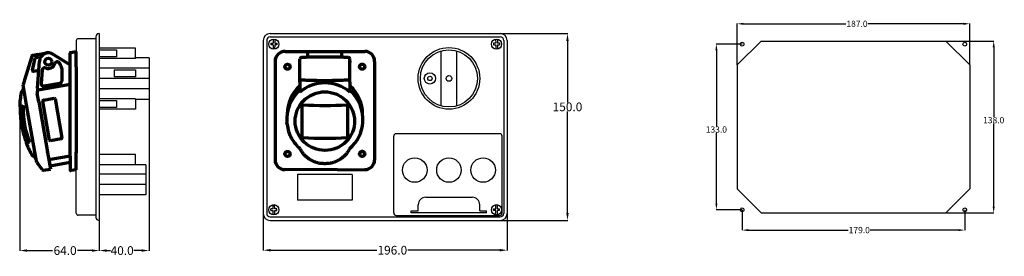
# Model space of a CAD drawing. Units: inches. Extents: x -178 to 614, y -18 to 172.
import ezdxf

# ---------------------------------------------------------------- set-up
doc = ezdxf.new("R2010")
doc.units = ezdxf.units.IN
doc.header["$MEASUREMENT"] = 0
doc.styles.get("Standard").update_dxf_attribs({"font": 'txt.shx'})
doc.dimstyles.get("Standard").update_dxf_attribs({"dimtxt": 0.18, "dimasz": 0.18, "dimexe": 0.18, "dimexo": 0.0625, "dimgap": 0.09, "dimtad": 0, "dimtih": 1, "dimtoh": 1, "dimdec": 4, "dimzin": 0, "dimdsep": 46, "dimtxsty": 'Standard', "dimcen": 0.09, "dimadec": 0, "dimazin": 0, "dimtfac": 1, "dimtdec": 4, "dimtofl": 0, "dimtmove": 0, "dimatfit": 3, "dimfxl": 1, "dimtolj": 1, "dimtzin": 0, "dimarcsym": 0})

# ---------------------------------------------------------------- blocks, each defined once
blk = doc.blocks.new('*D6')
at = {"color": 0, "lineweight": -2}
for p, q in [((18.03, 16.26), (18.03, -13.39)), ((214.03, 16.19), (214.03, -13.39)), ((24.03, -13.21), (109.44, -13.21)), ((208.03, -13.21), (134.12, -13.21))]:
    blk.add_line(p, q, dxfattribs=at)
at = {"color": 0}
for points in [[(24.03, -12.21), (24.03, -14.21), (18.03, -13.21)], [(208.03, -12.21), (208.03, -14.21), (214.03, -13.21)]]:
    blk.add_solid(points, dxfattribs=at)
at = {"layer": 'Defpoints', "color": 0}
for p in [(18.03, 16.32), (214.03, 16.26), (214.03, -13.21)]:
    blk.add_point(p, dxfattribs=at)
at = {"color": 0, "insert": (121.78, -13.21), "char_height": 7, "attachment_point": 5}
blk.add_mtext('\\A1;196.0', dxfattribs=at)
blk = doc.blocks.new('*D7')
at = {"color": 0, "lineweight": -2}
for p, q in [((208.53, 160.76), (262.76, 160.76)), ((262.58, 154.76), (262.58, 105.48)), ((262.58, 16.76), (262.58, 98.3)), ((208.53, 10.76), (262.76, 10.76))]:
    blk.add_line(p, q, dxfattribs=at)
at = {"color": 0}
for points in [[(261.58, 154.76), (263.58, 154.76), (262.58, 160.76)], [(261.58, 16.76), (263.58, 16.76), (262.58, 10.76)]]:
    blk.add_solid(points, dxfattribs=at)
at = {"layer": 'Defpoints', "color": 0}
for p in [(208.47, 160.76), (262.58, 160.76), (208.47, 10.76)]:
    blk.add_point(p, dxfattribs=at)
at = {"color": 0, "insert": (262.58, 101.89), "char_height": 7, "attachment_point": 5}
blk.add_mtext('\\A1;150.0', dxfattribs=at)
blk = doc.blocks.new('*D8')
at = {"color": 0, "lineweight": -2}
for p, q in [((-177.78, 101.95), (-177.78, -13.68)), ((-113.78, 10.76), (-113.78, -13.68)), ((-171.78, -13.5), (-151.28, -13.5)), ((-119.78, -13.5), (-131.26, -13.5))]:
    blk.add_line(p, q, dxfattribs=at)
at = {"color": 0}
for points in [[(-171.78, -12.5), (-171.78, -14.5), (-177.78, -13.5)], [(-119.78, -12.5), (-119.78, -14.5), (-113.78, -13.5)]]:
    blk.add_solid(points, dxfattribs=at)
at = {"layer": 'Defpoints', "color": 0}
for p in [(-177.78, 102.02), (-113.78, 10.82), (-113.78, -13.5)]:
    blk.add_point(p, dxfattribs=at)
at = {"color": 0, "insert": (-141.27, -13.5), "char_height": 7, "attachment_point": 5}
blk.add_mtext('\\A1;64.0', dxfattribs=at)
blk = doc.blocks.new('*D9')
at = {"color": 0, "lineweight": -2}
for p, q in [((-73.78, 107.64), (-73.78, -13.68)), ((-113.78, 10.76), (-113.78, -13.68)), ((-107.78, -13.5), (-104.84, -13.5)), ((-79.78, -13.5), (-86, -13.5))]:
    blk.add_line(p, q, dxfattribs=at)
at = {"color": 0}
for points in [[(-107.78, -12.5), (-107.78, -14.5), (-113.78, -13.5)], [(-79.78, -12.5), (-79.78, -14.5), (-73.78, -13.5)]]:
    blk.add_solid(points, dxfattribs=at)
at = {"layer": 'Defpoints', "color": 0}
for p in [(-73.78, 107.7), (-113.78, 10.82), (-73.78, -13.5)]:
    blk.add_point(p, dxfattribs=at)
at = {"color": 0, "insert": (-95.42, -13.5), "char_height": 7, "attachment_point": 5}
blk.add_mtext('\\A1;40.0', dxfattribs=at)
blk = doc.blocks.new('*D17')
at = {"color": 0, "lineweight": -2}
for p, q in [((398.9, 135.57), (398.9, 168.77)), ((403.9, 168.59), (486.45, 168.59)), ((580.89, 168.59), (504.13, 168.59)), ((585.89, 135.57), (585.89, 168.77))]:
    blk.add_line(p, q, dxfattribs=at)
at = {"color": 0}
for points in [[(403.9, 169.42), (403.9, 167.75), (398.9, 168.59)], [(580.89, 169.42), (580.89, 167.75), (585.89, 168.59)]]:
    blk.add_solid(points, dxfattribs=at)
at = {"layer": 'Defpoints', "color": 0}
for p in [(585.89, 168.59), (398.9, 135.51), (585.89, 135.51)]:
    blk.add_point(p, dxfattribs=at)
at = {"color": 0, "insert": (495.29, 168.59), "char_height": 5, "attachment_point": 5}
blk.add_mtext('\\A1;187.0', dxfattribs=at)
blk = doc.blocks.new('*D18')
at = {"color": 0, "lineweight": -2}
for p, q in [((566.77, 154.76), (605.38, 154.76)), ((605.2, 149.76), (605.2, 93.8)), ((605.2, 21.76), (605.2, 88.62)), ((566.7, 16.76), (605.38, 16.76))]:
    blk.add_line(p, q, dxfattribs=at)
at = {"color": 0}
for points in [[(604.36, 149.76), (606.03, 149.76), (605.2, 154.76)], [(604.36, 21.76), (606.03, 21.76), (605.2, 16.76)]]:
    blk.add_solid(points, dxfattribs=at)
at = {"layer": 'Defpoints', "color": 0}
for p in [(566.7, 154.76), (605.2, 154.76), (566.64, 16.76)]:
    blk.add_point(p, dxfattribs=at)
at = {"color": 0, "insert": (605.2, 91.21), "char_height": 5, "attachment_point": 5}
blk.add_mtext('\\A1;138.0', dxfattribs=at)
blk = doc.blocks.new('*D19')
at = {"color": 0, "lineweight": -2}
for p, q in [((402.9, 19.19), (402.9, 2.75)), ((581.9, 19.19), (581.9, 2.75)), ((407.9, 2.93), (488.29, 2.93)), ((576.9, 2.93), (505.97, 2.93))]:
    blk.add_line(p, q, dxfattribs=at)
at = {"color": 0}
for points in [[(407.9, 3.76), (407.9, 2.1), (402.9, 2.93)], [(576.9, 3.76), (576.9, 2.1), (581.9, 2.93)]]:
    blk.add_solid(points, dxfattribs=at)
at = {"layer": 'Defpoints', "color": 0}
for p in [(402.9, 19.26), (581.9, 19.26), (581.9, 2.93)]:
    blk.add_point(p, dxfattribs=at)
at = {"color": 0, "insert": (497.13, 2.93), "char_height": 5, "attachment_point": 5}
blk.add_mtext('\\A1;179.0', dxfattribs=at)
blk = doc.blocks.new('*D20')
at = {"color": 0, "lineweight": -2}
for p, q in [((402.9, 152.26), (382.09, 152.26)), ((382.27, 147.26), (382.27, 86.31)), ((382.27, 24.26), (382.27, 81.13)), ((402.83, 19.26), (382.09, 19.26))]:
    blk.add_line(p, q, dxfattribs=at)
at = {"color": 0}
for points in [[(381.43, 147.26), (383.1, 147.26), (382.27, 152.26)], [(381.43, 24.26), (383.1, 24.26), (382.27, 19.26)]]:
    blk.add_solid(points, dxfattribs=at)
at = {"layer": 'Defpoints', "color": 0}
for p in [(382.27, 152.26), (402.96, 152.26), (402.9, 19.26)]:
    blk.add_point(p, dxfattribs=at)
at = {"color": 0, "insert": (382.27, 83.72), "char_height": 5, "attachment_point": 5}
blk.add_mtext('\\A1;133.0', dxfattribs=at)

msp = doc.modelspace()

# ---------------------------------------------------------------- linework, layer by layer
at = {"color": 7}
for p, q in [((-113.78, 160.76), (-113.78, 160.76)), ((-113.78, 160.76), (-113.78, 10.76)), ((23.53, 160.76), (208.53, 160.76)), ((-132.31, 154.98), (-132.31, 87.88)), ((-132.31, 154.98), (-132.31, 87.88)), ((-116.53, 156.63), (-130.66, 156.63)), ((-116.53, 158.01), (-116.53, 14.88)), ((18.03, 155.26), (18.03, 16.26)), ((20.78, 155.26), (20.78, 16.26)), ((23.53, 158.01), (208.53, 158.01)), ((24.07, 152.94), (24.07, 151.57)), ((24.07, 152.94), (25.85, 152.94)), ((25.85, 151.57), (24.07, 151.57)), ((25.85, 156.29), (25.85, 152.94)), ((25.85, 151.57), (25.85, 148.22)), ((27.21, 151.58), (27.18, 148.21)), ((27.21, 152.94), (28.99, 152.94)), ((28.99, 151.57), (27.21, 151.57)), ((27.25, 156.29), (27.22, 152.94)), ((28.99, 152.94), (28.99, 151.57)), ((203.07, 152.94), (203.07, 151.57)), ((204.85, 152.94), (203.07, 152.94)), ((203.07, 151.57), (204.85, 151.57)), ((204.81, 156.29), (204.84, 152.94)), ((204.85, 151.58), (204.88, 148.21)), ((206.21, 156.29), (206.21, 152.94)), ((207.99, 152.94), (206.21, 152.94)), ((206.21, 151.57), (207.99, 151.57)), ((206.21, 151.57), (206.21, 148.22)), ((207.99, 152.94), (207.99, 151.57)), ((211.28, 155.26), (211.28, 16.26)), ((214.03, 155.26), (214.03, 16.26)), ((398.9, 135.51), (418.15, 154.76)), ((418.15, 154.76), (566.64, 154.76)), ((566.64, 154.76), (585.89, 135.51)), ((-84.78, 148.95), (-113.78, 148.95)), ((-113.78, 147.62), (-100.05, 147.62)), ((-100.05, 147.62), (-100.05, 142.02)), ((-84.78, 140.7), (-84.78, 148.95)), ((160.98, 102.67), (160.98, 146.79)), ((173.58, 102.67), (173.58, 146.79)), ((-100.05, 142.02), (-113.78, 142.02)), ((-84.78, 140.7), (-113.78, 140.7)), ((-73.78, 141.23), (-84.78, 141.23)), ((-73.78, 141.23), (-73.78, 107.7)), ((398.9, 135.51), (398.9, 36.01)), ((585.89, 135.51), (585.89, 36.01)), ((-73.78, 132.98), (-113.78, 132.98)), ((-101.77, 131.65), (-84.72, 131.65)), ((-101.77, 131.65), (-101.77, 126.05)), ((-84.72, 131.65), (-84.72, 126.05)), ((-73.78, 124.73), (-113.78, 124.73)), ((-84.72, 126.05), (-101.77, 126.05)), ((-73.78, 116.48), (-113.78, 116.48)), ((-84.78, 108.23), (-113.78, 108.23)), ((-113.78, 106.9), (-100.05, 106.9)), ((-100.05, 106.9), (-100.05, 101.3)), ((-84.78, 108.23), (-84.78, 99.98)), ((-73.78, 107.7), (-84.78, 107.7)), ((-100.05, 101.3), (-113.78, 101.3)), ((-84.78, 99.98), (-113.78, 99.98)), ((-132.31, 16.53), (-132.31, 87.88)), ((208.53, 80.29), (124.88, 80.29)), ((122.86, 16.72), (122.86, 78.27)), ((210.07, 16.72), (210.07, 78.27)), ((-84.78, 63.72), (-113.78, 63.72)), ((-84.78, 55.47), (-84.78, 63.72)), ((-76.36, 55.47), (-113.78, 55.47)), ((-76.36, 55.47), (-76.36, 31.25)), ((-76.36, 47.75), (-113.78, 47.75)), ((45.53, 47.65), (45.53, 27.01)), ((89.53, 47.65), (45.53, 47.65)), ((89.53, 47.65), (89.53, 27.01)), ((-76.36, 39.5), (-113.78, 39.5)), ((398.9, 36.01), (418.15, 16.76)), ((566.64, 16.76), (585.89, 36.01)), ((-76.36, 31.25), (-113.78, 31.25)), ((89.53, 27.01), (45.53, 27.01)), ((148.62, 29.35), (185.94, 29.35)), ((25.85, 19.94), (24.07, 19.94)), ((24.07, 18.57), (24.07, 19.94)), ((24.07, 18.57), (25.85, 18.57)), ((25.85, 19.94), (25.85, 23.29)), ((25.85, 15.22), (25.85, 18.57)), ((27.21, 19.93), (27.18, 23.3)), ((28.99, 19.94), (27.21, 19.94)), ((27.21, 18.57), (28.99, 18.57)), ((27.25, 15.22), (27.22, 18.57)), ((28.99, 18.57), (28.99, 19.94)), ((137.02, 16.74), (137.02, 18.32)), ((137.02, 18.32), (142.57, 18.32)), ((197.54, 16.74), (137.02, 16.74)), ((142.57, 18.32), (142.57, 23.3)), ((191.99, 18.32), (191.99, 23.3)), ((191.99, 18.32), (197.54, 18.32)), ((197.54, 16.74), (197.54, 18.32)), ((203.07, 18.57), (203.07, 19.94)), ((203.07, 19.94), (204.85, 19.94)), ((204.85, 18.57), (203.07, 18.57)), ((204.81, 15.22), (204.84, 18.57)), ((204.85, 19.93), (204.88, 23.3)), ((206.21, 19.94), (206.21, 23.29)), ((206.21, 19.94), (207.99, 19.94)), ((206.21, 15.22), (206.21, 18.57)), ((207.99, 18.57), (206.21, 18.57)), ((207.99, 18.57), (207.99, 19.94)), ((418.15, 16.76), (566.64, 16.76)), ((-116.53, 14.88), (-130.66, 14.88)), ((-113.78, 10.76), (-113.78, 10.76)), ((23.53, 13.51), (208.53, 13.51)), ((23.53, 10.76), (208.53, 10.76)), ((124.88, 14.71), (208.05, 14.71))]:
    msp.add_line(p, q, dxfattribs=at)
at = {"color": 7, "lineweight": 70, "ltscale": 0.379004}
msp.add_line((-168.07, 142.63), (-173.92, 123.47), dxfattribs=at)
at = {"color": 7, "lineweight": 70, "ltscale": 0.037912}
msp.add_line((-165.62, 143.5), (-167.58, 143.08), dxfattribs=at)
at = {"color": 7, "lineweight": 70, "ltscale": 0.043885}
msp.add_line((-163.31, 143.99), (-165.58, 143.51), dxfattribs=at)
at = {"color": 7, "lineweight": 70, "ltscale": 0.01266}
msp.add_line((-163.34, 141.97), (-163.33, 142.64), dxfattribs=at)
at = {"color": 7, "lineweight": 70, "ltscale": 0.025555}
msp.add_line((-163.33, 142.64), (-163.31, 143.99), dxfattribs=at)
at = {"color": 7, "lineweight": 70, "ltscale": 0.284875}
msp.add_line((-163.31, 143.99), (-155.87, 145.17), dxfattribs=at)
at = {"color": 7, "lineweight": 70, "ltscale": 0.25537}
msp.add_line((-150.67, 143.96), (-137.31, 135.73), dxfattribs=at)
at = {"color": 7, "lineweight": 70, "ltscale": 0.42621}
msp.add_line((-137.31, 62.22), (-137.31, 144.96), dxfattribs=at)
at = {"color": 7, "lineweight": 70, "ltscale": 0.11767}
msp.add_line((-136.91, 145.44), (-132.31, 146.42), dxfattribs=at)
at = {"color": 7, "lineweight": 70, "ltscale": 0.000401}
msp.add_line((-132.31, 146.42), (-132.31, 146.41), dxfattribs=at)
at = {"color": 7, "lineweight": 70, "ltscale": 0.2}
for p, q in [((-132.31, 133.98), (-132.31, 146.41)), ((-158.71, 107.23), (-150.11, 108.75)), ((-144.37, 76.21), (-152.97, 74.7)), ((-132.31, 51.42), (-132.31, 64.98))]:
    msp.add_line(p, q, dxfattribs=at)
at = {"color": 7, "lineweight": 70, "ltscale": 0.4125}
for p, q in [((35.53, 146.43), (54.52, 146.44)), ((37.22, 146.41), (83.03, 146.43)), ((83.03, 146.43), (99.53, 146.43))]:
    msp.add_line(p, q, dxfattribs=at)
at = {"color": 7, "lineweight": 70, "ltscale": 0.281995}
for p, q in [((53.93, 141.75), (53.93, 146.44)), ((81.13, 141.75), (81.13, 146.44))]:
    msp.add_line(p, q, dxfattribs=at)
at = {"color": 7, "lineweight": 70}
for p, q in [((54.52, 146.44), (83.03, 146.43)), ((27.53, 138.43), (27.53, 59.11)), ((82.51, 141.75), (52.54, 141.75)), ((87.56, 121.83), (87.56, 136.49)), ((107.53, 138.43), (107.53, 59.11)), ((-132.31, 133.98), (-132.31, 64.98)), ((-132.31, 133.62), (-132.31, 65.38)), ((-164.8, 61.36), (-172.21, 103.39)), ((-162.51, 106), (-155.39, 65.58)), ((-153.73, 75.23), (-159.24, 106.47)), ((-149.34, 108.21), (-143.84, 76.98)), ((77.68, 51.25), (35.45, 51.47)), ((77.68, 51.25), (99.61, 51.47))]:
    msp.add_line(p, q, dxfattribs=at)
at = {"color": 7, "lineweight": 70, "ltscale": 0.188184}
msp.add_line((-167.45, 131.25), (-165.38, 140.97), dxfattribs=at)
at = {"color": 7, "lineweight": 70, "ltscale": 0.024758}
msp.add_line((-164.85, 141.49), (-163.56, 141.72), dxfattribs=at)
at = {"color": 7, "lineweight": 70, "ltscale": 0.000857}
msp.add_line((-163.56, 141.72), (-163.56, 141.67), dxfattribs=at)
at = {"color": 7, "lineweight": 70, "ltscale": 0.413785}
msp.add_line((-163.41, 116.8), (-161.88, 138.62), dxfattribs=at)
at = {"color": 7, "lineweight": 70, "ltscale": 0.000815}
msp.add_line((-163.34, 141.97), (-163.35, 141.93), dxfattribs=at)
at = {"color": 7, "lineweight": 70, "ltscale": 0.384586}
msp.add_line((47.49, 121.83), (47.49, 140.51), dxfattribs=at)
at = {"color": 7, "lineweight": 70, "ltscale": 0.066346}
for p, q in [((48.7, 141.75), (51.93, 141.75)), ((83.13, 141.75), (86.35, 141.75))]:
    msp.add_line(p, q, dxfattribs=at)
at = {"color": 7, "lineweight": 70, "ltscale": 0.000132}
msp.add_line((51.93, 141.75), (51.93, 141.75), dxfattribs=at)
at = {"color": 7, "lineweight": 70, "ltscale": 0.012608}
for p, q in [((51.93, 141.75), (52.54, 141.75)), ((82.51, 141.75), (83.13, 141.75))]:
    msp.add_line(p, q, dxfattribs=at)
at = {"color": 7, "lineweight": 70, "ltscale": 0.000108}
msp.add_line((83.13, 141.75), (83.13, 141.75), dxfattribs=at)
at = {"color": 7, "lineweight": 70, "ltscale": 0.012658}
msp.add_line((87.56, 139.89), (87.56, 140.51), dxfattribs=at)
at = {"color": 7, "lineweight": 70, "ltscale": 0.064277}
msp.add_line((87.56, 136.49), (87.56, 139.89), dxfattribs=at)
at = {"color": 7, "lineweight": 70, "ltscale": 0.000585}
msp.add_line((87.56, 138.97), (87.56, 138.94), dxfattribs=at)
at = {"color": 7, "lineweight": 70, "ltscale": 0.001066}
msp.add_line((87.56, 138.94), (87.56, 138.88), dxfattribs=at)
at = {"color": 7, "lineweight": 70, "ltscale": 0.002974}
msp.add_line((87.56, 138.88), (87.56, 138.74), dxfattribs=at)
at = {"color": 7, "lineweight": 70, "ltscale": 0.001645}
msp.add_line((87.56, 138.74), (87.56, 138.66), dxfattribs=at)
at = {"color": 7, "lineweight": 70, "ltscale": 0.004667}
msp.add_line((87.56, 138.66), (87.56, 138.43), dxfattribs=at)
at = {"color": 7, "lineweight": 70, "ltscale": 0.000895}
msp.add_line((87.56, 138.43), (87.56, 138.39), dxfattribs=at)
at = {"color": 7, "lineweight": 70, "ltscale": 0.002282}
msp.add_line((87.56, 138.39), (87.56, 138.28), dxfattribs=at)
at = {"color": 7, "lineweight": 70, "ltscale": 0.004947}
msp.add_line((87.56, 138.28), (87.56, 138.04), dxfattribs=at)
at = {"color": 7, "lineweight": 70, "ltscale": 0.001851}
msp.add_line((87.56, 138.04), (87.56, 137.95), dxfattribs=at)
at = {"color": 7, "lineweight": 70, "ltscale": 0.000862}
msp.add_line((87.56, 137.91), (87.56, 137.95), dxfattribs=at)
at = {"color": 7, "lineweight": 70, "ltscale": 0.002896}
msp.add_line((87.56, 137.91), (87.56, 137.77), dxfattribs=at)
at = {"color": 7, "lineweight": 70, "ltscale": 0.004891}
msp.add_line((87.56, 137.77), (87.56, 137.53), dxfattribs=at)
at = {"color": 7, "lineweight": 70, "ltscale": 0.002227}
msp.add_line((87.56, 137.53), (87.56, 137.42), dxfattribs=at)
at = {"color": 7, "lineweight": 70, "ltscale": 0.002099}
msp.add_line((87.56, 137.32), (87.56, 137.42), dxfattribs=at)
at = {"color": 7, "lineweight": 70, "ltscale": 0.054527}
msp.add_line((-166.69, 130.46), (-163.85, 130.96), dxfattribs=at)
at = {"color": 7, "lineweight": 70, "ltscale": 0.055837}
msp.add_line((-163.85, 130.96), (-162.4, 131.21), dxfattribs=at)
at = {"color": 7, "lineweight": 70, "ltscale": 0.20791}
msp.add_line((-159.74, 131.49), (-160.51, 120.53), dxfattribs=at)
at = {"color": 7, "lineweight": 70, "ltscale": 0.188978}
msp.add_line((-143.92, 132.6), (-143.92, 122.61), dxfattribs=at)
at = {"color": 7, "lineweight": 70, "ltscale": 0.000249}
msp.add_line((87.56, 134.18), (87.56, 134.17), dxfattribs=at)
at = {"color": 7, "lineweight": 70, "ltscale": 0.309685}
msp.add_line((-172.21, 103.39), (-175.05, 119.51), dxfattribs=at)
at = {"color": 7, "lineweight": 70, "ltscale": 0.039294}
msp.add_line((-173.93, 123.47), (-174.54, 121.48), dxfattribs=at)
at = {"color": 7, "lineweight": 70, "ltscale": 0.453812}
msp.add_line((-164.25, 115.37), (-137.31, 120.02), dxfattribs=at)
at = {"color": 7, "lineweight": 70, "ltscale": 0.000963}
msp.add_line((-163.23, 119.37), (-163.23, 119.42), dxfattribs=at)
at = {"color": 7, "lineweight": 70, "ltscale": 0.294625}
msp.add_line((-145.57, 120.65), (-158.18, 118.43), dxfattribs=at)
at = {"color": 7, "lineweight": 70, "ltscale": 0.334319}
msp.add_line((47.49, 121.83), (47.49, 113.71), dxfattribs=at)
at = {"color": 7, "lineweight": 70, "ltscale": 0.000102}
msp.add_line((47.6, 123.48), (47.6, 123.48), dxfattribs=at)
at = {"color": 7, "lineweight": 70, "ltscale": 0.002372}
msp.add_line((48.07, 123.37), (47.95, 123.38), dxfattribs=at)
at = {"color": 7, "lineweight": 70, "ltscale": 0.00237}
msp.add_line((86.99, 123.37), (87.11, 123.38), dxfattribs=at)
at = {"color": 7, "lineweight": 70, "ltscale": 0.000103}
msp.add_line((87.46, 123.48), (87.46, 123.49), dxfattribs=at)
at = {"color": 7, "lineweight": 70, "ltscale": 0.334324}
msp.add_line((87.56, 121.83), (87.56, 113.71), dxfattribs=at)
at = {"color": 7, "lineweight": 70, "ltscale": 0.154383}
msp.add_line((-163.41, 116.8), (-163.7, 112.73), dxfattribs=at)
at = {"color": 7, "lineweight": 70, "ltscale": 0.25872}
msp.add_line((-162.51, 106), (-163.7, 112.73), dxfattribs=at)
at = {"color": 7, "lineweight": 70, "ltscale": 0.049034}
for p, q in [((-175.08, 102.33), (-177.78, 102.02)), ((-172.58, 73.25), (-170.03, 73.7))]:
    msp.add_line(p, q, dxfattribs=at)
at = {"color": 7, "lineweight": 70, "ltscale": 9.6e-05}
for p, q in [((-174.99, 101.7), (-174.99, 101.7)), ((-170.16, 74.32), (-170.17, 74.32))]:
    msp.add_line(p, q, dxfattribs=at)
at = {"color": 7, "lineweight": 70, "ltscale": 0.463372}
msp.add_line((49.31, 80.38), (49.31, 102.89), dxfattribs=at)
at = {"color": 7, "lineweight": 70, "ltscale": 0.05718}
msp.add_line((85.74, 102.89), (85.74, 100.11), dxfattribs=at)
at = {"color": 7, "lineweight": 70, "ltscale": 0.459844}
msp.add_line((85.74, 100.11), (85.74, 77.77), dxfattribs=at)
at = {"color": 7, "lineweight": 70, "ltscale": 0.028902}
msp.add_line((37.22, 88.01), (37.08, 89.4), dxfattribs=at)
at = {"color": 7, "lineweight": 70, "ltscale": 0.053652}
msp.add_line((49.31, 77.77), (49.31, 80.38), dxfattribs=at)
at = {"color": 7, "lineweight": 70, "ltscale": 0.000276}
for p, q in [((49.92, 77.17), (49.92, 77.18)), ((85.14, 77.17), (85.14, 77.18))]:
    msp.add_line(p, q, dxfattribs=at)
at = {"color": 7, "lineweight": 70, "ltscale": 0.00401}
msp.add_line((-155.35, 65.37), (-155.39, 65.58), dxfattribs=at)
at = {"color": 7, "lineweight": 70, "ltscale": 0.259026}
msp.add_line((-155.35, 65.37), (-152.97, 51.89), dxfattribs=at)
at = {"color": 7, "lineweight": 70, "ltscale": 0.009836}
msp.add_line((-132.31, 64.99), (-132.31, 65.38), dxfattribs=at)
at = {"color": 7, "lineweight": 70, "ltscale": 0.072827}
msp.add_line((-164.13, 57.57), (-164.8, 61.36), dxfattribs=at)
at = {"color": 7, "lineweight": 70, "ltscale": 0.110819}
msp.add_line((-159.46, 51.22), (-162.98, 55.9), dxfattribs=at)
at = {"color": 7, "lineweight": 70, "ltscale": 0.282485}
msp.add_line((-137.31, 62.22), (-154.27, 59.23), dxfattribs=at)
at = {"color": 7, "lineweight": 70, "ltscale": 0.007061}
msp.add_line((-154.16, 58.64), (-154.1, 58.27), dxfattribs=at)
at = {"color": 7, "lineweight": 70, "ltscale": 0.088855}
msp.add_line((-154.1, 58.27), (-153.28, 53.64), dxfattribs=at)
at = {"color": 7, "lineweight": 70, "ltscale": 0.264197}
msp.add_line((-137.31, 57.16), (-153.39, 54.24), dxfattribs=at)
at = {"color": 7, "lineweight": 70, "ltscale": 0.133796}
msp.add_line((-137.31, 62.22), (-137.31, 51.3), dxfattribs=at)
at = {"color": 7, "lineweight": 70, "ltscale": 0.112083}
msp.add_line((-158.82, 50.96), (-152.97, 51.89), dxfattribs=at)
at = {"color": 7, "lineweight": 70, "ltscale": 0.111849}
msp.add_line((-132.31, 51.42), (-136.74, 50.8), dxfattribs=at)
at = {"color": 7}
for centre, radius in [((26.53, 152.26), 4.1), ((205.53, 152.26), 4.1), ((402.9, 152.26), 1.5), ((581.9, 152.26), 1.5), ((167.28, 124.73), 24.74), ((167.28, 124.73), 22.94), ((151.99, 124.73), 4.5), ((167.28, 124.73), 2.25), ((151.99, 124.73), 1.8), ((139.79, 51.16), 9.85), ((167.28, 51.16), 9.85), ((194.77, 51.16), 9.85), ((26.53, 19.26), 4.1), ((205.53, 19.26), 4.1), ((402.9, 19.26), 1.5), ((581.9, 19.26), 1.5)]:
    msp.add_circle(centre, radius, dxfattribs=at)
at = {"color": 7, "lineweight": 70}
for centre, radius in [((-154.76, 138.12), 2.77), ((37.52, 134.12), 2.07), ((97.52, 134.12), 2.09), ((37.52, 64.11), 2.07), ((97.52, 64.11), 2.08)]:
    msp.add_circle(centre, radius, dxfattribs=at)
at = {"color": 7}
for centre, radius, start, end in [((-113.78, 158.01), 2.75, 90, 180), ((23.53, 155.26), 5.5, 90, 180), ((208.53, 155.26), 5.5, 0, 90), ((-130.66, 154.98), 1.65, 90, 180), ((-130.66, 154.98), 1.65, 90, 180), ((23.53, 155.26), 2.75, 90, 180), ((208.53, 155.26), 2.75, 0, 90), ((124.88, 78.27), 2.02, 90, 180), ((208.05, 78.27), 2.02, 0, 90), ((148.62, 23.3), 6.05, 90, 180), ((185.94, 23.3), 6.05, 0, 90), ((-130.66, 16.53), 1.65, 180, 270), ((23.53, 16.26), 5.5, 180, 270), ((23.53, 16.26), 2.75, 180, 270), ((124.88, 16.72), 2.02, 180, 270), ((208.05, 16.72), 2.02, 270, 0), ((208.53, 16.26), 5.5, 270, 0), ((208.53, 16.26), 2.75, 270, 0), ((-113.65, 13.82), 3.07, 159.82877, 267.55136)]:
    msp.add_arc(centre, radius, start, end, dxfattribs=at)
at = {"color": 7, "lineweight": 70}
for centre, radius, start, end in [((-154.76, 138.12), 7.14, 55, 175.96997), ((-136.81, 144.96), 0.5, 102, 180), ((35.53, 138.43), 8, 90, 180), ((99.53, 138.43), 8, 0, 90), ((-164.74, 140.84), 0.661, 100.01165, 168.00421), ((-163.61, 141.98), 0.264, 280.01074, 358.99847), ((-154.76, 138.12), 5.41, 246.13661, 344.83336), ((-147.62, 136.18), 1.99, 55.00001, 164.83336), ((-155.11, 130.35), 11.42, 11.37146, 40.82859), ((-166.8, 131.11), 0.661, 167.99454, 279.98074), ((-157.75, 131.35), 1.99, 66.13663, 175.96997), ((-174.4, 119.62), 0.663, 164.16134, 189.97696), ((-105.14, 99.9), 72.68, 162.73055, 164.11175), ((-158.52, 120.39), 1.99, 175.96997, 280), ((-145.91, 122.61), 1.99, 280, 0), ((46.28, 119.43), 1.21, 312.28978, 0.00761), ((67.53, 90.1), 30.97, 49.68316, 130.31648), ((88.78, 119.43), 1.21, 179.99239, 227.71022), ((-105.14, 99.9), 72.68, 169.33068, 178.33519), ((-175.91, 113.24), 0.661, 133.25846, 169.33068), ((-179.98, 117.57), 5.29, 313.25847, 359.1859), ((-158.59, 106.58), 0.661, 100, 190), ((-150, 108.1), 0.661, 10, 100), ((-106.42, 99.74), 70.99, 178.12658, 190.0524), ((-105.14, 99.9), 69.88, 178.52565, 201.47435), ((-105.14, 99.9), 69.88, 178.52563, 201.47439), ((-105.14, 99.9), 72.28, 190, 201.47294), ((66.75, 91), 29.68, 185.80496, 209.04421), ((-172.56, 73.12), 0.132, 100.01796, 201.64686), ((-105.14, 99.9), 72.68, 201.66481, 210.66932), ((-172.52, 73.4), 0.132, 280.01789, 21.45517), ((-153.08, 75.35), 0.661, 190, 280), ((-144.49, 76.86), 0.661, 280, 10), ((67.11, 91.2), 30.09, 209.04883, 229.38033), ((65.85, 77.29), 20.34, 206.62057, 209.11966), ((-167.08, 63.17), 0.661, 210.66931, 246.74154), ((-169.43, 57.71), 5.29, 20.80699, 66.74153), ((-163.48, 57.69), 0.663, 190.02304, 215.83866), ((-105.14, 99.9), 72.68, 215.88825, 217.26548), ((35.53, 59.47), 8, 180, 269.42482), ((99.53, 59.47), 8, 270.57518, 0), ((-158.93, 51.61), 0.661, 217.06635, 278.99991), ((-136.81, 51.3), 0.5, 179.99856, 278.00144)]:
    msp.add_arc(centre, radius, start, end, dxfattribs=at)
for centre, major_axis, ratio, start_param, end_param in [((48.71, 140.5), (0.1, -1.24), 0.974369, 3.066158, 4.632948), ((86.35, 140.5), (-0.1, -1.24), 0.97437, 1.650274, 3.217069), ((67.53, 92.39), (30.6, 0), 0.984811, 2.286073, 3.24096), ((67.53, 95.68), (1.49, -30.81), 0.98414, 3.830767, 4.64777), ((67.53, 90.43), (23.87, 0), 0.984808, 2.070796326794904, 8.353981633974488), ((67.53, 92.39), (-30.6, 0), 0.984808, 3.042428, 3.997154), ((67.53, 95.68), (-1.49, -30.81), 0.98414, 1.635414, 2.452419), ((67.53, 114.4), (65.32, 0), 0.173677, 4.439364, 4.985413), ((67.53, 90.98), (30.27, 3.78), 0.985534, 5.305709, 6.104722), ((49.92, 77.76), (0.569, -0.225), 0.942066, 3.497872, 5.068764), ((67.53, 88.08), (-65.29, 0), 0.173648, 1.297729, 1.843864), ((85.14, 77.76), (0.569, 0.225), 0.942066, 4.356014, 5.926906)]:
    msp.add_ellipse(centre, major_axis=major_axis, ratio=ratio, start_param=start_param, end_param=end_param, dxfattribs=at)
for points, knots in [([(-167.36, 143.13), (-167.37, 143.13), (-167.38, 143.13), (-167.39, 143.12), (-167.41, 143.12), (-167.44, 143.11), (-167.46, 143.11), (-167.48, 143.11), (-167.49, 143.1), (-167.51, 143.1), (-167.52, 143.1), (-167.53, 143.09), (-167.55, 143.09), (-167.55, 143.09), (-167.56, 143.09), (-167.57, 143.09), (-167.58, 143.08), (-167.61, 143.08), (-167.73, 143.05), (-167.91, 142.98), (-168.03, 142.8), (-168.06, 142.67), (-168.07, 142.63)], [0, 0, 0, 0, 0.0087308, 0.025635, 0.0501537, 0.0729958, 0.0941566, 0.113632, 0.131418, 0.147511, 0.1619302, 0.1746597, 0.1856838, 0.1949649, 0.2025123, 0.2082688, 0.2155973, 0.2248442, 0.3236238, 0.5600425, 0.7973466, 0.93571, 0.93571, 0.93571, 0.93571]), ([(47.95, 123.38), (47.93, 123.38), (47.88, 123.38), (47.8, 123.39), (47.73, 123.4), (47.66, 123.42), (47.62, 123.45), (47.61, 123.46), (47.6, 123.47), (47.6, 123.47), (47.6, 123.48)], [0, 0, 0, 0, 0.0760115, 0.1495764, 0.2219146, 0.3034961, 0.3516095, 0.3628519, 0.3717465, 0.3795422, 0.3795422, 0.3795422, 0.3795422]), ([(48.07, 123.37), (48.06, 123.37), (48.04, 123.37), (48.01, 123.37), (47.96, 123.38), (47.87, 123.38), (47.77, 123.4), (47.69, 123.42), (47.63, 123.43), (47.61, 123.46), (47.6, 123.47), (47.6, 123.47), (47.6, 123.48), (47.6, 123.48)], [0, 0, 0, 0, 0.0291893, 0.0580571, 0.0795013, 0.1972492, 0.3081974, 0.3899265, 0.4525828, 0.4846998, 0.4879899, 0.4910654, 0.493999, 0.493999, 0.493999, 0.493999]), ([(86.99, 123.37), (86.17, 123.33), (84.53, 123.26), (82.09, 123.16), (79.18, 123.06), (75.82, 122.96), (72.75, 122.92), (69.49, 122.89), (66, 122.86), (61.99, 122.91), (58.17, 122.98), (54.52, 123.09), (51.6, 123.22), (49.71, 123.29), (48.89, 123.33), (48.34, 123.35), (48.07, 123.37)], [0, 0, 0, 0, 2.482016, 4.924317, 7.307627, 11.21153, 15.028772, 16.500039, 20.999876, 25.500719, 28.539581, 32.447175, 36.47485, 37.292055, 38.113966, 38.940335, 38.940335, 38.940335, 38.940335]), ([(86.99, 123.38), (87.03, 123.38), (87.1, 123.38), (87.2, 123.39), (87.3, 123.41), (87.39, 123.42), (87.44, 123.46), (87.45, 123.47), (87.46, 123.48), (87.46, 123.48), (87.46, 123.48)], [0, 0, 0, 0, 0.1048899, 0.2085966, 0.316101, 0.4181635, 0.470374, 0.4786431, 0.4855655, 0.4917143, 0.4917143, 0.4917143, 0.4917143]), ([(87.11, 123.38), (87.13, 123.38), (87.18, 123.39), (87.25, 123.4), (87.33, 123.41), (87.4, 123.43), (87.43, 123.45), (87.45, 123.47), (87.46, 123.48), (87.46, 123.48), (87.46, 123.48)], [0, 0, 0, 0, 0.0757753, 0.1490876, 0.221129, 0.3022879, 0.3501508, 0.3613411, 0.3702066, 0.3779835, 0.3779835, 0.3779835, 0.3779835]), ([(-163.41, 116.8), (-163.42, 116.75), (-163.43, 116.64), (-163.43, 116.48), (-163.42, 116.27), (-163.4, 116.03), (-163.33, 115.8), (-163.26, 115.63), (-163.17, 115.49), (-163.04, 115.46), (-162.95, 115.47), (-162.89, 115.49), (-162.86, 115.52), (-162.84, 115.53)], [0, 0, 0, 0, 0.163527, 0.326205, 0.487336, 0.78422, 1.058142, 1.184833, 1.362625, 1.508868, 1.565629, 1.626566, 1.691888, 1.691888, 1.691888, 1.691888]), ([(49.31, 102.89), (49.31, 102.89), (49.31, 102.9), (49.31, 102.92), (49.32, 102.95), (49.32, 102.98), (49.33, 103.01), (49.33, 103.04), (49.34, 103.07), (49.35, 103.09), (49.36, 103.12), (49.37, 103.15), (49.38, 103.17), (49.4, 103.19), (49.41, 103.22), (49.43, 103.24), (49.44, 103.26), (49.46, 103.28), (49.48, 103.3), (49.5, 103.32), (49.52, 103.34), (49.54, 103.36), (49.56, 103.37), (49.58, 103.39), (49.61, 103.4), (49.63, 103.42), (49.66, 103.43), (49.69, 103.44), (49.71, 103.45), (49.74, 103.46), (49.78, 103.46), (49.81, 103.47), (49.84, 103.47), (49.87, 103.48), (49.9, 103.47), (49.91, 103.47), (49.92, 103.47)], [0, 0, 0, 0, 0.0107299, 0.0319154, 0.0633136, 0.0939737, 0.1239838, 0.1534211, 0.1823559, 0.2108517, 0.2389685, 0.2667604, 0.2942803, 0.3215762, 0.3486975, 0.3756906, 0.402605, 0.4294874, 0.4563884, 0.4833556, 0.5104416, 0.5376967, 0.5651786, 0.5929449, 0.6210641, 0.6496047, 0.6786476, 0.7082791, 0.7386008, 0.7697262, 0.8017865, 0.8349346, 0.8693499, 0.9052491, 0.9296965, 0.9422044, 0.9422044, 0.9422044, 0.9422044]), ([(85.14, 103.47), (85.15, 103.47), (85.16, 103.47), (85.18, 103.48), (85.21, 103.47), (85.25, 103.47), (85.28, 103.46), (85.31, 103.46), (85.34, 103.45), (85.37, 103.44), (85.4, 103.43), (85.43, 103.42), (85.45, 103.4), (85.47, 103.39), (85.5, 103.37), (85.52, 103.36), (85.54, 103.34), (85.56, 103.32), (85.58, 103.3), (85.6, 103.28), (85.62, 103.26), (85.63, 103.24), (85.65, 103.22), (85.66, 103.19), (85.67, 103.17), (85.69, 103.15), (85.7, 103.12), (85.71, 103.09), (85.72, 103.07), (85.72, 103.04), (85.73, 103.01), (85.74, 102.98), (85.74, 102.95), (85.74, 102.92), (85.74, 102.9), (85.74, 102.89), (85.74, 102.89)], [0, 0, 0, 0, 0.0125078, 0.0369545, 0.0728528, 0.1072674, 0.140415, 0.1724753, 0.203601, 0.2339235, 0.2635558, 0.292599, 0.3211397, 0.3492592, 0.3770259, 0.4045073, 0.4317605, 0.4588435, 0.4858078, 0.5127072, 0.5395899, 0.5665063, 0.5935027, 0.6206274, 0.6479256, 0.6754463, 0.703238, 0.7313545, 0.7598503, 0.788785, 0.8182218, 0.8482312, 0.878891, 0.9102891, 0.9314746, 0.9422043, 0.9422043, 0.9422043, 0.9422043]), ([(-175.09, 102.35), (-175.09, 102.35), (-175.08, 102.34), (-175.08, 102.34), (-175.07, 102.33), (-175.07, 102.31), (-175.06, 102.3), (-175.06, 102.29), (-175.05, 102.27), (-175.04, 102.25), (-175.04, 102.22), (-175.03, 102.18), (-175.02, 102.13), (-175.01, 102.07), (-175, 102), (-175, 101.91), (-174.99, 101.83), (-174.99, 101.77), (-174.99, 101.72), (-174.99, 101.7)], [0, 0, 0, 0, 0.00925, 0.0185, 0.0284341, 0.0445813, 0.0607205, 0.0676081, 0.0919795, 0.1163636, 0.1338516, 0.1850181, 0.2362105, 0.2698963, 0.3687746, 0.4677126, 0.5330153, 0.5981973, 0.6633792, 0.6633792, 0.6633792, 0.6633792]), ([(-170.03, 73.68), (-170.03, 73.68), (-170.03, 73.69), (-170.03, 73.7), (-170.03, 73.71), (-170.03, 73.72), (-170.03, 73.74), (-170.03, 73.75), (-170.03, 73.77), (-170.03, 73.79), (-170.03, 73.82), (-170.03, 73.86), (-170.04, 73.91), (-170.05, 73.97), (-170.07, 74.04), (-170.1, 74.13), (-170.12, 74.2), (-170.14, 74.26), (-170.16, 74.3), (-170.17, 74.32)], [0, 0, 0, 0, 0.009251, 0.018502, 0.0284367, 0.044585, 0.0607252, 0.0676128, 0.0919861, 0.1163721, 0.133862, 0.1850278, 0.2362195, 0.2699025, 0.3687779, 0.467713, 0.5330154, 0.5981972, 0.6633789, 0.6633789, 0.6633789, 0.6633789]), ([(49.92, 77.17), (49.89, 77.17), (49.83, 77.17), (49.74, 77.19), (49.63, 77.24), (49.5, 77.31), (49.4, 77.44), (49.34, 77.56), (49.31, 77.66), (49.31, 77.74), (49.31, 77.77)], [0, 0, 0, 0, 0.0976095, 0.1853137, 0.2658005, 0.4562368, 0.6338016, 0.7370018, 0.8446905, 0.9588818, 0.9588818, 0.9588818, 0.9588818]), ([(85.74, 77.77), (85.75, 77.72), (85.76, 77.62), (85.69, 77.49), (85.6, 77.36), (85.47, 77.23), (85.33, 77.2), (85.23, 77.18), (85.18, 77.17), (85.15, 77.17), (85.14, 77.17)], [0, 0, 0, 0, 0.1539177, 0.2989057, 0.4337119, 0.6195838, 0.8288209, 0.8727446, 0.9187123, 0.967402, 0.967402, 0.967402, 0.967402]), ([(87.52, 68.36), (87.28, 67.93), (86.93, 67.29), (86.37, 66.33), (85.82, 65.52), (85.16, 64.62), (84.44, 63.76), (83.66, 62.92), (82.84, 62.13), (81.97, 61.37), (81.05, 60.65), (80.09, 59.98), (79.09, 59.35), (78.05, 58.78), (76.97, 58.26), (75.87, 57.79), (74.73, 57.38), (73.57, 57.04), (72.39, 56.75), (71.19, 56.52), (69.97, 56.36), (68.75, 56.27), (67.53, 56.23), (66.3, 56.27), (65.08, 56.36), (63.87, 56.52), (62.67, 56.75), (61.49, 57.04), (60.33, 57.39), (59.19, 57.79), (58.08, 58.26), (57.01, 58.78), (55.96, 59.36), (54.96, 59.98), (54, 60.65), (53.09, 61.37), (52.21, 62.13), (51.39, 62.93), (50.62, 63.76), (49.9, 64.62), (49.24, 65.52), (48.69, 66.33), (48.32, 66.96), (48.14, 67.28), (48.08, 67.39)], [0, 0, 0, 0, 1.474911, 2.20767, 3.312185, 4.427112, 5.552323, 6.687589, 7.832656, 8.987208, 10.150885, 11.32326, 12.50383, 13.69202, 14.8872, 16.088713, 17.29588, 18.508003, 19.724357, 20.944187, 22.166709, 23.391095, 24.616478, 25.841938, 27.066543, 28.289372, 29.509554, 30.726262, 31.938709, 33.146142, 34.347838, 35.543102, 36.731267, 37.911708, 39.08386, 40.247233, 41.40141, 42.546032, 43.68062, 44.804923, 45.918724, 47.02205, 47.753999, 48.118138, 48.118138, 48.118138, 48.118138])]:
    msp.add_open_spline(points, degree=3, knots=knots, dxfattribs=at)
at = {"color": 7, "lineweight": 5}
msp.add_point((67.53, 121.06), dxfattribs=at)

# ---------------------------------------------------------------- dimensions: what is measured, and where the dimension line sits
at = {"color": 1}
for base, p1, p2, override, picture, middle in [((585.89, 168.59), (398.9, 135.51), (585.89, 135.51), {"dimtxt": 5, "dimasz": 5, "dimdec": 1}, '*D17', (495.29, 168.59)), ((-73.78, -13.5), (-113.78, 10.82), (-73.78, 107.7), {"dimtxt": 7, "dimasz": 6, "dimdec": 1}, '*D9', (-95.42, -13.5)), ((-113.78, -13.5), (-177.78, 102.02), (-113.78, 10.82), {"dimtxt": 7, "dimasz": 6, "dimdec": 1}, '*D8', (-141.27, -13.5)), ((214.03, -13.21), (18.03, 16.32), (214.03, 16.26), {"dimtxt": 7, "dimasz": 6, "dimdec": 1}, '*D6', (121.78, -13.21)), ((581.9, 2.93), (402.9, 19.26), (581.9, 19.26), {"dimtxt": 5, "dimasz": 5, "dimdec": 1}, '*D19', (497.13, 2.93))]:
    dim = msp.add_linear_dim(base=base, p1=p1, p2=p2, dimstyle='Standard', override=override, dxfattribs=at)
    dim.commit()
    dim.dimension.update_dxf_attribs({"geometry": picture, "text_midpoint": middle, "dimtype": 160})
for base, p1, p2, override, picture, middle in [((262.58, 160.76), (208.47, 10.76), (208.47, 160.76), {"dimtxt": 7, "dimasz": 6, "dimdec": 1}, '*D7', (262.58, 101.89)), ((382.27, 152.26), (402.9, 19.26), (402.96, 152.26), {"dimtxt": 5, "dimasz": 5, "dimdec": 1}, '*D20', (382.27, 83.72)), ((605.2, 154.76), (566.64, 16.76), (566.7, 154.76), {"dimtxt": 5, "dimasz": 5, "dimdec": 1}, '*D18', (605.2, 91.21))]:
    dim = msp.add_linear_dim(base=base, p1=p1, p2=p2, angle=90, dimstyle='Standard', override=override, dxfattribs=at)
    dim.commit()
    dim.dimension.update_dxf_attribs({"geometry": picture, "text_midpoint": middle, "dimtype": 160})

doc.saveas('drawing.dxf')
